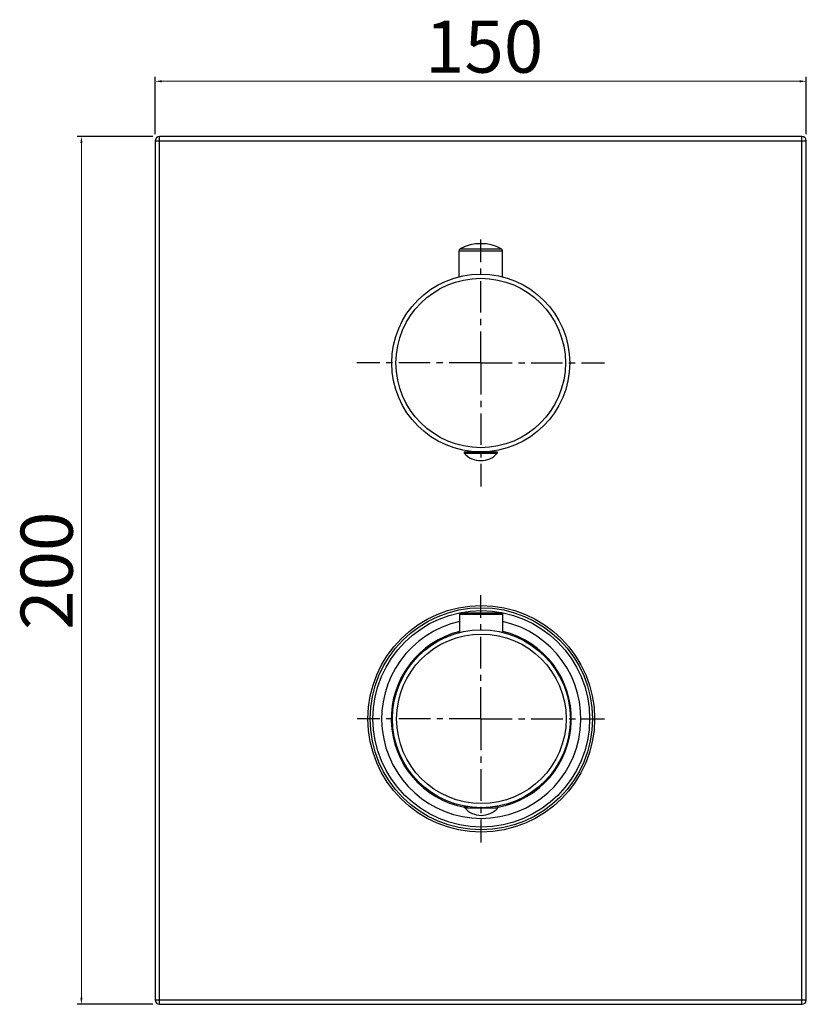
# Model space of a CAD drawing. Units: millimetres. Extents: x 812 to 1190, y 42 to 490.
# Drawn here: x 812 to 993, y 42 to 269 of the extents above; entities that cross this region are included whole.
import ezdxf

# ---------------------------------------------------------------- set-up
doc = ezdxf.new("R2010")
doc.units = ezdxf.units.MM
doc.header["$LTSCALE"] = 19.36
doc.header["$PDMODE"] = 3
doc.header["$PDSIZE"] = 8
doc.linetypes.add('CENTER', pattern=[0.6, 0.375, -0.075, 0.075, -0.075])
doc.layers.get('0').update_dxf_attribs({"linetype": 'CONTINUOUS'})
doc.layers.get('Defpoints').update_dxf_attribs({"linetype": 'CONTINUOUS'})
doc.layers.add('DEFAULT_1', color=7, linetype='CENTER')
doc.layers.add('OGGETTO', color=7, linetype='CONTINUOUS', lineweight=25)
doc.styles.add('ISO Proportional', font='tahoma.ttf')
doc.dimstyles.new('ISO-25', dxfattribs={"dimtxt": 12, "dimasz": 1.5, "dimexe": 1, "dimexo": 1.5, "dimgap": 1.5, "dimtad": 1, "dimdec": 0, "dimtxsty": 'ISO Proportional', "dimcen": 2.5, "dimclrd": 7, "dimclre": 7, "dimclrt": 7, "dimadec": 0, "dimazin": 0, "dimtfac": 1, "dimtdec": 0, "dimtmove": 0, "dimatfit": 3, "dimfxl": 1, "dimlwd": 13, "dimarcsym": 0})

# ---------------------------------------------------------------- blocks, each defined once
blk = doc.blocks.new('*D10')
at = {"layer": 'Defpoints', "color": 0, "transparency": 16777216}
for p in [(844.1, 241.81), (826.12, 41.81), (844.1, 41.81)]:
    blk.add_point(p, dxfattribs=at)
at = {"layer": 'OGGETTO', "color": 7, "lineweight": -2, "transparency": 16777216}
for p, q in [((842.6, 241.81), (825.12, 241.81)), ((842.6, 41.81), (825.12, 41.81))]:
    blk.add_line(p, q, dxfattribs=at)
at = {"layer": 'OGGETTO', "color": 7, "lineweight": 13, "transparency": 16777216}
blk.add_line((826.12, 240.31), (826.12, 43.31), dxfattribs=at)
at = {"layer": 'OGGETTO', "color": 7, "transparency": 16777216}
for points in [[(825.87, 240.31), (826.37, 240.31), (826.12, 241.81)], [(825.87, 43.31), (826.37, 43.31), (826.12, 41.81)]]:
    blk.add_solid(points, dxfattribs=at)
at = {"layer": 'OGGETTO', "color": 7, "transparency": 16777216, "insert": (812.12, 141.73), "char_height": 12, "attachment_point": 2, "rotation": 90, "style": 'ISO Proportional'}
blk.add_mtext('200', dxfattribs=at)
blk = doc.blocks.new('*D11')
at = {"layer": 'Defpoints', "color": 0, "transparency": 16777216}
for p in [(993.1, 254.53), (843.1, 240.81), (993.1, 240.81)]:
    blk.add_point(p, dxfattribs=at)
at = {"layer": 'OGGETTO', "color": 7, "lineweight": -2, "transparency": 16777216}
for p, q in [((843.1, 242.31), (843.1, 255.53)), ((993.1, 242.31), (993.1, 255.53))]:
    blk.add_line(p, q, dxfattribs=at)
at = {"layer": 'OGGETTO', "color": 7, "lineweight": 13, "transparency": 16777216}
blk.add_line((844.6, 254.53), (991.6, 254.53), dxfattribs=at)
at = {"layer": 'OGGETTO', "color": 7, "transparency": 16777216}
for points in [[(844.6, 254.78), (844.6, 254.28), (843.1, 254.53)], [(991.6, 254.78), (991.6, 254.28), (993.1, 254.53)]]:
    blk.add_solid(points, dxfattribs=at)
at = {"layer": 'OGGETTO', "color": 7, "transparency": 16777216, "insert": (918.89, 268.52), "char_height": 12, "attachment_point": 2, "style": 'ISO Proportional'}
blk.add_mtext('150', dxfattribs=at)

msp = doc.modelspace()

# ---------------------------------------------------------------- linework, layer by layer
at = {"color": 7, "linetype": 'Continuous'}
for p, q in [((843.1, 240.81), (843.1, 42.81)), ((992.1, 241.81), (844.1, 241.81)), ((993.1, 42.81), (993.1, 240.81)), ((913.36, 215.91), (922.84, 215.91)), ((913.1, 209.48), (913.1, 215.47)), ((913.1, 215.47), (923.1, 215.47)), ((923.1, 209.48), (923.1, 215.47)), ((914.3, 169.11), (914.3, 168.81)), ((914.3, 169.11), (921.9, 169.11)), ((914.3, 168.81), (921.9, 168.81)), ((915.35, 169.11), (915.35, 169.3)), ((915.54, 169.11), (915.54, 169.28)), ((916.98, 169.11), (916.98, 169.15)), ((917.1, 169.11), (917.1, 169.14)), ((919.1, 169.11), (919.1, 169.14)), ((919.22, 169.11), (919.22, 169.15)), ((920.66, 169.11), (920.66, 169.28)), ((920.85, 169.11), (920.85, 169.3)), ((921.9, 169.11), (921.9, 168.81)), ((913.3, 131.76), (923.2, 131.75)), ((913.3, 127.49), (913.3, 131.76)), ((913.6, 132.06), (922.9, 132.05)), ((923.2, 127.49), (923.2, 131.75)), ((914.41, 87.36), (915.09, 87.36)), ((914.41, 87.06), (914.41, 87.36)), ((914.41, 87.06), (922.01, 87.06)), ((922.01, 87.36), (921.38, 87.36)), ((922.01, 87.06), (922.01, 87.36)), ((844.1, 41.81), (992.1, 41.81))]:
    msp.add_line(p, q, dxfattribs=at)
at = {"color": 9, "linetype": 'Continuous'}
for p, q in [((843.1, 240.81), (993.1, 240.81)), ((844.1, 41.81), (844.1, 241.81)), ((992.1, 41.81), (992.1, 241.81)), ((843.1, 42.81), (993.1, 42.81))]:
    msp.add_line(p, q, dxfattribs=at)
at = {"color": 7, "linetype": 'Continuous'}
for centre, radius in [((918.1, 189.61), 20.5), ((918.1, 189.61), 19.52), ((918.23, 107.61), 26.1), ((918.23, 107.61), 25.6), ((918.23, 107.61), 24.95), ((918.25, 107.61), 20.5), ((918.25, 107.61), 19.52)]:
    msp.add_circle(centre, radius, dxfattribs=at)
for centre, radius, start, end in [((844.1, 240.81), 1, 90, 180), ((992.1, 240.81), 1, 0, 90), ((913.6, 215.47), 0.5, 118.2737, 180), ((918.1, 207.11), 10, 61.7263, 118.2737), ((922.6, 215.47), 0.5, 0, 61.7263), ((918.1, 172.2), 5.1, 221.7955, 318.2045), ((913.6, 131.76), 0.3, 89.9621, 179.9621), ((922.9, 131.75), 0.3, 359.9621, 89.9621), ((918.23, 107.61), 22.95, 102.3995, 77.4818), ((918.23, 107.61), 20.75, 103.7443, 259.3978), ((918.23, 107.61), 20.75, 280.5232, 76.1323), ((918.22, 90.45), 5.1, 221.7576, 318.1666), ((844.1, 42.81), 1, 180, 270), ((992.1, 42.81), 1, 270, 0)]:
    msp.add_arc(centre, radius, start, end, dxfattribs=at)
at = {"layer": 'DEFAULT_1', "color": 7, "linetype": 'CENTER'}
for p, q in [((918.1, 189.61), (918.1, 218.11)), ((918.1, 189.61), (889.6, 189.61)), ((918.1, 189.61), (918.1, 161.11)), ((918.1, 189.61), (946.6, 189.61)), ((918.12, 107.61), (918.12, 136.11)), ((918.12, 107.61), (889.62, 107.61)), ((918.12, 107.61), (946.62, 107.61)), ((918.12, 107.61), (918.12, 79.11))]:
    msp.add_line(p, q, dxfattribs=at)

# ---------------------------------------------------------------- dimensions: what is measured, and where the dimension line sits
at = {"layer": 'OGGETTO'}
dim = msp.add_linear_dim(base=(993.1, 254.53), p1=(843.1, 240.81), p2=(993.1, 240.81), dimstyle='ISO-25', dxfattribs=at)
dim.commit()
dim.dimension.update_dxf_attribs({"geometry": '*D11', "text_midpoint": (918.89, 254.53), "dimtype": 160})
dim = msp.add_linear_dim(base=(826.12, 41.81), p1=(844.1, 241.81), p2=(844.1, 41.81), angle=270, dimstyle='ISO-25', dxfattribs=at)
dim.commit()
dim.dimension.update_dxf_attribs({"geometry": '*D10', "text_midpoint": (826.12, 141.73), "dimtype": 160})

doc.saveas('drawing.dxf')
